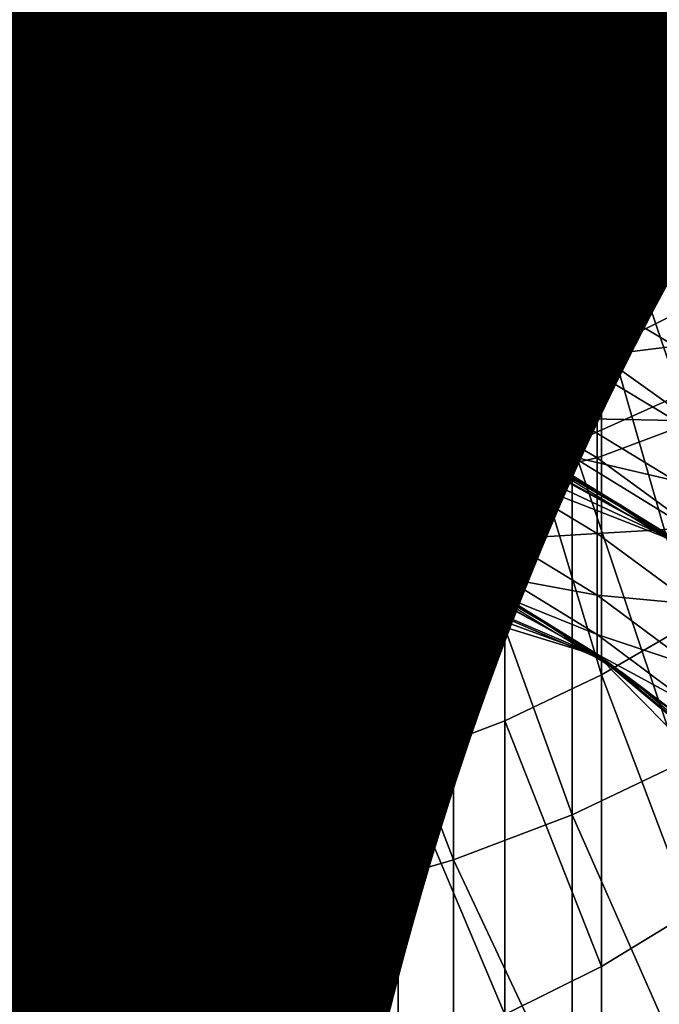
# Model space of a CAD drawing. Units: metres. Extents: x -9 to 2.1, y 0.3 to 4.9.
# Drawn here: x -1.3 to -1.3, y 0.4 to 0.4 of the extents above; entities that cross this region are included whole.
import ezdxf

# ---------------------------------------------------------------- set-up
doc = ezdxf.new("R2010")
doc.units = ezdxf.units.M
doc.linetypes.add('AUSGEZOGEN', pattern=[0])
doc.layers.add('Text Allgemein', color=7, linetype='AUSGEZOGEN', lineweight=25)
doc.layers.add('Vorh. Geländer', color=254, linetype='AUSGEZOGEN', lineweight=13)
doc.styles.add('ARIAL', font='ARIAL.TTF')

msp = doc.modelspace()

# ---------------------------------------------------------------- linework, layer by layer
at = {"layer": 'Vorh. Geländer', "color": 9, "linetype": 'AUSGEZOGEN', "lineweight": 25, "transparency": 33554687}
for points in [[(-1.279341, 0.416132, 0.365165), (-1.282789, 0.41516, 0.366324), (-1.281125, 0.407828, 0.358904)], [(-1.281125, 0.407828, 0.358904), (-1.279133, 0.408504, 0.358194), (-1.279341, 0.416132, 0.365165)], [(-1.275263, 0.415813, 0.365546), (-1.278661, 0.414474, 0.367141), (-1.277872, 0.406936, 0.35984)], [(-1.277872, 0.406936, 0.35984), (-1.275857, 0.407794, 0.358939), (-1.275263, 0.415813, 0.365546)], [(-1.282789, 0.41516, 0.366324), (-1.28644, 0.414565, 0.367032), (-1.285397, 0.406883, 0.359897)], [(-1.285397, 0.406883, 0.359897), (-1.2833, 0.407266, 0.359494), (-1.282789, 0.41516, 0.366324)], [(-1.2833, 0.407266, 0.359494), (-1.281125, 0.407828, 0.358904), (-1.282789, 0.41516, 0.366324)], [(-1.28644, 0.414565, 0.367032), (-1.290193, 0.414366, 0.36727), (-1.287691, 0.406626, 0.360167)], [(-1.287691, 0.406626, 0.360167), (-1.285397, 0.406883, 0.359897), (-1.28644, 0.414565, 0.367032)], [(-1.278661, 0.414474, 0.367141), (-1.282344, 0.413493, 0.368309), (-1.280091, 0.406183, 0.360632)], [(-1.280091, 0.406183, 0.360632), (-1.277872, 0.406936, 0.35984), (-1.278661, 0.414474, 0.367141)], [(-1.290193, 0.406531, 0.360266), (-1.287691, 0.406626, 0.360167), (-1.290193, 0.414366, 0.36727)], [(-1.282344, 0.413493, 0.368309), (-1.286219, 0.412895, 0.369022), (-1.284851, 0.40513, 0.361738)], [(-1.284851, 0.40513, 0.361738), (-1.282514, 0.405558, 0.361289), (-1.282344, 0.413493, 0.368309)], [(-1.282514, 0.405558, 0.361289), (-1.280091, 0.406183, 0.360632), (-1.282344, 0.413493, 0.368309)], [(-1.286219, 0.412895, 0.369022), (-1.290193, 0.412694, 0.369262), (-1.287406, 0.404844, 0.362039)], [(-1.287406, 0.404844, 0.362039), (-1.284851, 0.40513, 0.361738), (-1.286219, 0.412895, 0.369022)], [(-1.290193, 0.404738, 0.36215), (-1.287406, 0.404844, 0.362039), (-1.290193, 0.412694, 0.369262)], [(-1.277857, 0.409392, 0.287179), (-1.277857, 0.407075, 0.281383), (-1.280194, 0.40815, 0.280985), (-1.280194, 0.410444, 0.286727)], [(-1.27912, 0.410198, 0.294336), (-1.27912, 0.407303, 0.288076), (-1.281217, 0.408248, 0.28767)], [(-1.277401, 0.409251, 0.294806), (-1.27912, 0.407303, 0.288076), (-1.27912, 0.410198, 0.294336)], [(-1.28749, 0.409938, 0.280322), (-1.290193, 0.408021, 0.274246), (-1.290193, 0.410073, 0.280272)], [(-1.277325, 0.409274, 0.357385), (-1.277325, 0.402577, 0.350628), (-1.275648, 0.403499, 0.349766), (-1.275648, 0.410145, 0.35647)], [(-1.287767, 0.409821, 0.286995), (-1.287767, 0.407513, 0.28122), (-1.290193, 0.407635, 0.281176), (-1.290193, 0.40994, 0.286944)], [(-1.28749, 0.409938, 0.280322), (-1.28749, 0.407883, 0.274289), (-1.290193, 0.408021, 0.274246)], [(-1.285543, 0.4095, 0.287133), (-1.285543, 0.407185, 0.281342), (-1.287767, 0.407513, 0.28122), (-1.287767, 0.409821, 0.286995)], [(-1.285012, 0.409572, 0.280458), (-1.28749, 0.407883, 0.274289), (-1.28749, 0.409938, 0.280322)], [(-1.285012, 0.409572, 0.280458), (-1.285012, 0.407511, 0.274404), (-1.28749, 0.407883, 0.274289)], [(-1.283211, 0.408934, 0.287376), (-1.285543, 0.407185, 0.281342), (-1.285543, 0.4095, 0.287133)], [(-1.282415, 0.408929, 0.280696), (-1.285012, 0.407511, 0.274404), (-1.285012, 0.409572, 0.280458)], [(-1.279133, 0.408504, 0.358194), (-1.279133, 0.401761, 0.351391), (-1.277325, 0.402577, 0.350628), (-1.277325, 0.409274, 0.357385)], [(-1.277401, 0.409251, 0.294806), (-1.277401, 0.406332, 0.288493), (-1.27912, 0.407303, 0.288076)], [(-1.275942, 0.408309, 0.287644), (-1.275942, 0.405971, 0.281792), (-1.277857, 0.407075, 0.281383), (-1.277857, 0.409392, 0.287179)], [(-1.27561, 0.408045, 0.295404), (-1.277401, 0.406332, 0.288493), (-1.277401, 0.409251, 0.294806)], [(-1.283211, 0.408934, 0.287376), (-1.283211, 0.406608, 0.281556), (-1.285543, 0.407185, 0.281342)], [(-1.282415, 0.408929, 0.280696), (-1.282415, 0.406856, 0.274608), (-1.285012, 0.407511, 0.274404)], [(-1.281217, 0.408248, 0.28767), (-1.283211, 0.406608, 0.281556), (-1.283211, 0.408934, 0.287376)], [(-1.280194, 0.40815, 0.280985), (-1.282415, 0.406856, 0.274608), (-1.282415, 0.408929, 0.280696)], [(-1.281125, 0.407828, 0.358904), (-1.279133, 0.401761, 0.351391), (-1.279133, 0.408504, 0.358194)], [(-1.281217, 0.408248, 0.28767), (-1.281217, 0.405908, 0.281815), (-1.283211, 0.406608, 0.281556)], [(-1.280194, 0.40815, 0.280985), (-1.280194, 0.406063, 0.274855), (-1.282415, 0.406856, 0.274608)], [(-1.27912, 0.407303, 0.288076), (-1.281217, 0.405908, 0.281815), (-1.281217, 0.408248, 0.28767)], [(-1.277857, 0.407075, 0.281383), (-1.277857, 0.404969, 0.275195), (-1.280194, 0.406063, 0.274855), (-1.280194, 0.40815, 0.280985)], [(-1.28749, 0.407883, 0.274289), (-1.290193, 0.40616, 0.267589), (-1.290193, 0.408021, 0.274246)], [(-1.27561, 0.408045, 0.295404), (-1.27561, 0.405095, 0.289024), (-1.277401, 0.406332, 0.288493)], [(-1.28749, 0.407883, 0.274289), (-1.28749, 0.40602, 0.267624), (-1.290193, 0.40616, 0.267589)], [(-1.285012, 0.407511, 0.274404), (-1.28749, 0.40602, 0.267624), (-1.28749, 0.407883, 0.274289)], [(-1.2833, 0.407266, 0.359494), (-1.281125, 0.401045, 0.352061), (-1.281125, 0.407828, 0.358904)], [(-1.281125, 0.407828, 0.358904), (-1.281125, 0.401045, 0.352061), (-1.279133, 0.401761, 0.351391)], [(-1.277872, 0.406936, 0.35984), (-1.275857, 0.401009, 0.352095), (-1.275857, 0.407794, 0.358939)], [(-1.287767, 0.407513, 0.28122), (-1.290193, 0.405538, 0.275018), (-1.290193, 0.407635, 0.281176)], [(-1.287767, 0.407513, 0.28122), (-1.287767, 0.405415, 0.275056), (-1.290193, 0.405538, 0.275018)], [(-1.285543, 0.407185, 0.281342), (-1.287767, 0.405415, 0.275056), (-1.287767, 0.407513, 0.28122)], [(-1.285012, 0.407511, 0.274404), (-1.285012, 0.405642, 0.267718), (-1.28749, 0.40602, 0.267624)], [(-1.282415, 0.406856, 0.274608), (-1.285012, 0.405642, 0.267718), (-1.285012, 0.407511, 0.274404)], [(-1.285397, 0.406883, 0.359897), (-1.2833, 0.40045, 0.352617), (-1.2833, 0.407266, 0.359494)], [(-1.2833, 0.407266, 0.359494), (-1.2833, 0.40045, 0.352617), (-1.281125, 0.401045, 0.352061)], [(-1.27912, 0.407303, 0.288076), (-1.27912, 0.404944, 0.282172), (-1.281217, 0.405908, 0.281815)], [(-1.277401, 0.406332, 0.288493), (-1.27912, 0.404944, 0.282172), (-1.27912, 0.407303, 0.288076)], [(-1.285543, 0.407185, 0.281342), (-1.285543, 0.405081, 0.27516), (-1.287767, 0.405415, 0.275056)], [(-1.283211, 0.406608, 0.281556), (-1.285543, 0.405081, 0.27516), (-1.285543, 0.407185, 0.281342)], [(-1.275942, 0.405971, 0.281792), (-1.277857, 0.404969, 0.275195), (-1.277857, 0.407075, 0.281383)], [(-1.285397, 0.406883, 0.359897), (-1.287691, 0.406626, 0.360167), (-1.286539, 0.399886, 0.353145)], [(-1.286539, 0.399886, 0.353145), (-1.285397, 0.400044, 0.352998), (-1.285397, 0.406883, 0.359897)], [(-1.285397, 0.406883, 0.359897), (-1.285397, 0.400044, 0.352998), (-1.2833, 0.40045, 0.352617)], [(-1.282415, 0.406856, 0.274608), (-1.282415, 0.404976, 0.267883), (-1.285012, 0.405642, 0.267718)], [(-1.280194, 0.406063, 0.274855), (-1.282415, 0.404976, 0.267883), (-1.282415, 0.406856, 0.274608)], [(-1.280091, 0.406183, 0.360632), (-1.280091, 0.399303, 0.353691), (-1.277872, 0.400101, 0.352944), (-1.277872, 0.406936, 0.35984)], [(-1.277872, 0.406936, 0.35984), (-1.277872, 0.400101, 0.352944), (-1.275857, 0.401009, 0.352095)], [(-1.287691, 0.406626, 0.360167), (-1.290193, 0.406531, 0.360266), (-1.28894, 0.399696, 0.353322)], [(-1.28894, 0.399696, 0.353322), (-1.287691, 0.399772, 0.353252), (-1.287691, 0.406626, 0.360167)], [(-1.287691, 0.406626, 0.360167), (-1.287691, 0.399772, 0.353252), (-1.286539, 0.399886, 0.353145)], [(-1.283211, 0.406608, 0.281556), (-1.283211, 0.404493, 0.275343), (-1.285543, 0.405081, 0.27516)], [(-1.281217, 0.405908, 0.281815), (-1.283211, 0.404493, 0.275343), (-1.283211, 0.406608, 0.281556)], [(-1.277401, 0.406332, 0.288493), (-1.277401, 0.403953, 0.28254), (-1.27912, 0.404944, 0.282172)], [(-1.27561, 0.405095, 0.289024), (-1.27561, 0.40269, 0.283007), (-1.277401, 0.403953, 0.28254), (-1.277401, 0.406332, 0.288493)], [(-1.28749, 0.40602, 0.267624), (-1.290193, 0.404819, 0.26153), (-1.290193, 0.40616, 0.267589)], [(-1.282514, 0.405558, 0.361289), (-1.280091, 0.399303, 0.353691), (-1.280091, 0.406183, 0.360632)], [(-1.28749, 0.40602, 0.267624), (-1.28749, 0.404678, 0.261557), (-1.290193, 0.404819, 0.26153)], [(-1.285012, 0.405642, 0.267718), (-1.28749, 0.404678, 0.261557), (-1.28749, 0.40602, 0.267624)], [(-1.280194, 0.406063, 0.274855), (-1.280194, 0.40417, 0.268084), (-1.282415, 0.404976, 0.267883)], [(-1.277857, 0.404969, 0.275195), (-1.280194, 0.40417, 0.268084), (-1.280194, 0.406063, 0.274855)], [(-1.275942, 0.405971, 0.281792), (-1.275942, 0.403844, 0.275545), (-1.277857, 0.404969, 0.275195)], [(-1.281217, 0.405908, 0.281815), (-1.281217, 0.40378, 0.275565), (-1.283211, 0.404493, 0.275343)], [(-1.27912, 0.404944, 0.282172), (-1.281217, 0.40378, 0.275565), (-1.281217, 0.405908, 0.281815)], [(-1.285012, 0.405642, 0.267718), (-1.285012, 0.404295, 0.261632), (-1.28749, 0.404678, 0.261557)], [(-1.282415, 0.404976, 0.267883), (-1.282415, 0.403621, 0.261762), (-1.285012, 0.404295, 0.261632), (-1.285012, 0.405642, 0.267718)], [(-1.287767, 0.405415, 0.275056), (-1.290193, 0.403637, 0.268216), (-1.290193, 0.405538, 0.275018)], [(-1.287767, 0.405415, 0.275056), (-1.287767, 0.403511, 0.268247), (-1.290193, 0.403637, 0.268216)], [(-1.285543, 0.405081, 0.27516), (-1.287767, 0.403511, 0.268247), (-1.287767, 0.405415, 0.275056)], [(-1.284851, 0.40513, 0.361738), (-1.282514, 0.39864, 0.35431), (-1.282514, 0.405558, 0.361289)], [(-1.282514, 0.405558, 0.361289), (-1.282514, 0.39864, 0.35431), (-1.280091, 0.399303, 0.353691)], [(-1.285543, 0.405081, 0.27516), (-1.285543, 0.403172, 0.268332), (-1.287767, 0.403511, 0.268247)], [(-1.287406, 0.404844, 0.362039), (-1.284851, 0.398187, 0.354734), (-1.284851, 0.40513, 0.361738)], [(-1.283211, 0.404493, 0.275343), (-1.285543, 0.403172, 0.268332), (-1.285543, 0.405081, 0.27516)], [(-1.284851, 0.40513, 0.361738), (-1.284851, 0.398187, 0.354734), (-1.282514, 0.39864, 0.35431)], [(-1.290193, 0.404738, 0.36215), (-1.287406, 0.397884, 0.355017), (-1.287406, 0.404844, 0.362039)], [(-1.287406, 0.404844, 0.362039), (-1.287406, 0.397884, 0.355017), (-1.284851, 0.398187, 0.354734)], [(-1.280194, 0.40417, 0.268084), (-1.282415, 0.403621, 0.261762), (-1.282415, 0.404976, 0.267883)], [(-1.27912, 0.404944, 0.282172), (-1.27912, 0.402798, 0.27587), (-1.281217, 0.40378, 0.275565)], [(-1.277857, 0.404969, 0.275195), (-1.277857, 0.403058, 0.26836), (-1.280194, 0.40417, 0.268084)], [(-1.277401, 0.403953, 0.28254), (-1.27912, 0.402798, 0.27587), (-1.27912, 0.404944, 0.282172)], [(-1.275942, 0.403844, 0.275545), (-1.277857, 0.403058, 0.26836), (-1.277857, 0.404969, 0.275195)], [(-1.28749, 0.404678, 0.261557), (-1.290193, 0.40373, 0.254946), (-1.290193, 0.404819, 0.26153)], [(-1.290193, 0.404738, 0.36215), (-1.290193, 0.397772, 0.355122), (-1.287406, 0.397884, 0.355017)], [(-1.28749, 0.404678, 0.261557), (-1.28749, 0.403587, 0.254966), (-1.290193, 0.40373, 0.254946)], [(-1.285012, 0.404295, 0.261632), (-1.28749, 0.403587, 0.254966), (-1.28749, 0.404678, 0.261557)], [(-1.283211, 0.404493, 0.275343), (-1.283211, 0.402574, 0.26848), (-1.285543, 0.403172, 0.268332)], [(-1.281217, 0.40378, 0.275565), (-1.281217, 0.40185, 0.26866), (-1.283211, 0.402574, 0.26848), (-1.283211, 0.404493, 0.275343)], [(-1.285012, 0.404295, 0.261632), (-1.285012, 0.403201, 0.255019), (-1.28749, 0.403587, 0.254966)], [(-1.282415, 0.403621, 0.261762), (-1.285012, 0.403201, 0.255019), (-1.285012, 0.404295, 0.261632)], [(-1.280194, 0.40417, 0.268084), (-1.280194, 0.402806, 0.261921), (-1.282415, 0.403621, 0.261762)], [(-1.277857, 0.403058, 0.26836), (-1.280194, 0.402806, 0.261921), (-1.280194, 0.40417, 0.268084)], [(-1.277401, 0.403953, 0.28254), (-1.277401, 0.401789, 0.276184), (-1.27912, 0.402798, 0.27587)], [(-1.27561, 0.40269, 0.283007), (-1.277401, 0.401789, 0.276184), (-1.277401, 0.403953, 0.28254)], [(-1.28749, 0.403587, 0.254966), (-1.290193, 0.403032, 0.248581), (-1.290193, 0.40373, 0.254946)], [(-1.27912, 0.402798, 0.27587), (-1.281217, 0.40185, 0.26866), (-1.281217, 0.40378, 0.275565)], [(-1.275942, 0.403844, 0.275545), (-1.275942, 0.401915, 0.268644), (-1.277857, 0.403058, 0.26836)], [(-1.287767, 0.403511, 0.268247), (-1.290193, 0.402267, 0.262025), (-1.290193, 0.403637, 0.268216)], [(-1.28749, 0.403587, 0.254966), (-1.28749, 0.402888, 0.248593), (-1.290193, 0.403032, 0.248581)], [(-1.285012, 0.403201, 0.255019), (-1.28749, 0.402888, 0.248593), (-1.28749, 0.403587, 0.254966)], [(-1.282415, 0.403621, 0.261762), (-1.282415, 0.402521, 0.255112), (-1.285012, 0.403201, 0.255019)], [(-1.280194, 0.402806, 0.261921), (-1.280194, 0.401698, 0.255224), (-1.282415, 0.402521, 0.255112), (-1.282415, 0.403621, 0.261762)], [(-1.287767, 0.403511, 0.268247), (-1.287767, 0.40214, 0.26205), (-1.290193, 0.402267, 0.262025)], [(-1.285543, 0.403172, 0.268332), (-1.287767, 0.40214, 0.26205), (-1.287767, 0.403511, 0.268247)], [(-1.277325, 0.402577, 0.350628), (-1.275648, 0.396746, 0.342073), (-1.275648, 0.403499, 0.349766)], [(-1.285543, 0.403172, 0.268332), (-1.285543, 0.401796, 0.262117), (-1.287767, 0.40214, 0.26205)], [(-1.285012, 0.403201, 0.255019), (-1.285012, 0.4025, 0.248625), (-1.28749, 0.402888, 0.248593)], [(-1.283211, 0.402574, 0.26848), (-1.285543, 0.401796, 0.262117), (-1.285543, 0.403172, 0.268332)], [(-1.282415, 0.402521, 0.255112), (-1.285012, 0.4025, 0.248625), (-1.285012, 0.403201, 0.255019)], [(-1.28749, 0.402888, 0.248593), (-1.290193, 0.402685, 0.242494), (-1.290193, 0.403032, 0.248581)], [(-1.277857, 0.403058, 0.26836), (-1.277857, 0.401681, 0.262139), (-1.280194, 0.402806, 0.261921)], [(-1.275942, 0.401915, 0.268644), (-1.277857, 0.401681, 0.262139), (-1.277857, 0.403058, 0.26836)], [(-1.28749, 0.402888, 0.248593), (-1.28749, 0.402541, 0.242499), (-1.290193, 0.402685, 0.242494)], [(-1.285012, 0.4025, 0.248625), (-1.28749, 0.402541, 0.242499), (-1.28749, 0.402888, 0.248593)], [(-1.277857, 0.401681, 0.262139), (-1.280194, 0.401698, 0.255224), (-1.280194, 0.402806, 0.261921)], [(-1.290193, 0.402655, 0.236074), (-1.290193, 0.402685, 0.242494), (-1.28749, 0.402541, 0.242499)], [(-1.290193, 0.402661, 0.116213), (-1.286492, 0.40239, 0.116213), (-1.286492, 0.40239, -0.003367), (-1.290193, 0.402661, -0.003367)], [(-1.290193, 0.402661, 0.235792), (-1.287647, 0.402533, 0.23579), (-1.285142, 0.402154, 0.235786)], [(-1.285142, 0.402154, 0.235786), (-1.282686, 0.401527, 0.235779), (-1.290193, 0.402661, 0.235792)], [(-1.290193, 0.402661, 0.116213), (-1.290193, 0.402661, 0.235792), (-1.282686, 0.401527, 0.235779)], [(-1.286492, 0.40239, 0.116213), (-1.290193, 0.402661, 0.116213), (-1.282686, 0.401527, 0.235779)], [(-1.286219, 0.402342, 0.236067), (-1.290193, 0.402655, 0.236074), (-1.28749, 0.402541, 0.242499)], [(-1.289143, 0.402633, 0.236073), (-1.288095, 0.402568, 0.236072), (-1.288274, 0.402588, 0.235791)], [(-1.27912, 0.402798, 0.27587), (-1.27912, 0.400852, 0.268909), (-1.281217, 0.40185, 0.26866)], [(-1.277401, 0.401789, 0.276184), (-1.27912, 0.400852, 0.268909), (-1.27912, 0.402798, 0.27587)], [(-1.27561, 0.40269, 0.283007), (-1.27561, 0.400503, 0.276584), (-1.277401, 0.401789, 0.276184)], [(-1.287639, 0.402532, 0.235791), (-1.288274, 0.402588, 0.235791), (-1.288095, 0.402568, 0.236072)], [(-1.288095, 0.402568, 0.236072), (-1.287051, 0.40246, 0.236069), (-1.287639, 0.402532, 0.235791)], [(-1.287006, 0.40246, 0.23579), (-1.287639, 0.402532, 0.235791), (-1.287051, 0.40246, 0.236069)], [(-1.285012, 0.4025, 0.248625), (-1.285012, 0.402151, 0.242511), (-1.28749, 0.402541, 0.242499)], [(-1.28749, 0.402541, 0.242499), (-1.285012, 0.402151, 0.242511), (-1.286219, 0.402342, 0.236067)], [(-1.286375, 0.402373, 0.235789), (-1.287006, 0.40246, 0.23579), (-1.287051, 0.40246, 0.236069)], [(-1.287051, 0.40246, 0.236069), (-1.286012, 0.402309, 0.236066), (-1.286375, 0.402373, 0.235789)], [(-1.283211, 0.402574, 0.26848), (-1.283211, 0.401192, 0.262234), (-1.285543, 0.401796, 0.262117)], [(-1.282415, 0.402521, 0.255112), (-1.282415, 0.401816, 0.248681), (-1.285012, 0.4025, 0.248625)], [(-1.282415, 0.401816, 0.248681), (-1.285012, 0.402151, 0.242511), (-1.285012, 0.4025, 0.248625)], [(-1.281217, 0.40185, 0.26866), (-1.283211, 0.401192, 0.262234), (-1.283211, 0.402574, 0.26848)], [(-1.280194, 0.401698, 0.255224), (-1.282415, 0.401816, 0.248681), (-1.282415, 0.402521, 0.255112)], [(-1.279133, 0.401761, 0.351391), (-1.277325, 0.395771, 0.342876), (-1.277325, 0.402577, 0.350628)], [(-1.277325, 0.402577, 0.350628), (-1.277325, 0.395771, 0.342876), (-1.275648, 0.396746, 0.342073)], [(-1.287767, 0.40214, 0.26205), (-1.290193, 0.401154, 0.255299), (-1.290193, 0.402267, 0.262025)], [(-1.286492, 0.40239, 0.116213), (-1.283297, 0.401707, 0.116213), (-1.283297, 0.401707, -0.003367), (-1.286492, 0.40239, -0.003367)], [(-1.282686, 0.401527, 0.235779), (-1.280314, 0.400661, 0.23577), (-1.286492, 0.40239, 0.116213)], [(-1.280314, 0.400661, 0.23577), (-1.275895, 0.398255, 0.235743), (-1.286492, 0.40239, 0.116213)], [(-1.283297, 0.401707, 0.116213), (-1.286492, 0.40239, 0.116213), (-1.275895, 0.398255, 0.235743)], [(-1.285748, 0.402269, 0.235788), (-1.286375, 0.402373, 0.235789), (-1.286012, 0.402309, 0.236066)], [(-1.282344, 0.401412, 0.236046), (-1.286219, 0.402342, 0.236067), (-1.285012, 0.402151, 0.242511)], [(-1.285125, 0.40215, 0.235786), (-1.285748, 0.402269, 0.235788), (-1.286012, 0.402309, 0.236066)], [(-1.286012, 0.402309, 0.236066), (-1.28498, 0.402114, 0.236062), (-1.285125, 0.40215, 0.235786)], [(-1.287767, 0.40214, 0.26205), (-1.287767, 0.401026, 0.255316), (-1.290193, 0.401154, 0.255299)], [(-1.285543, 0.401796, 0.262117), (-1.285543, 0.400679, 0.255364), (-1.287767, 0.401026, 0.255316), (-1.287767, 0.40214, 0.26205)], [(-1.284506, 0.402016, 0.235785), (-1.285125, 0.40215, 0.235786), (-1.28498, 0.402114, 0.236062)], [(-1.282415, 0.401816, 0.248681), (-1.282415, 0.401465, 0.242533), (-1.285012, 0.402151, 0.242511)], [(-1.285012, 0.402151, 0.242511), (-1.282415, 0.401465, 0.242533), (-1.282344, 0.401412, 0.236046)], [(-1.28498, 0.402114, 0.236062), (-1.283957, 0.401878, 0.236056), (-1.284506, 0.402016, 0.235785)], [(-1.28389, 0.401867, 0.235783), (-1.284506, 0.402016, 0.235785), (-1.283957, 0.401878, 0.236056)], [(-1.275942, 0.401915, 0.268644), (-1.275942, 0.400525, 0.262364), (-1.277857, 0.401681, 0.262139)], [(-1.283211, 0.401192, 0.262234), (-1.285543, 0.400679, 0.255364), (-1.285543, 0.401796, 0.262117)], [(-1.28328, 0.401702, 0.235781), (-1.28389, 0.401867, 0.235783), (-1.283957, 0.401878, 0.236056)], [(-1.283957, 0.401878, 0.236056), (-1.282945, 0.401599, 0.23605), (-1.28328, 0.401702, 0.235781)], [(-1.283297, 0.401707, 0.116213), (-1.27998, 0.400517, 0.116213), (-1.27998, 0.400517, -0.003367), (-1.283297, 0.401707, -0.003367)], [(-1.27998, 0.400517, 0.116213), (-1.283297, 0.401707, 0.116213), (-1.275895, 0.398255, 0.235743)], [(-1.282674, 0.401523, 0.235779), (-1.28328, 0.401702, 0.235781), (-1.282945, 0.401599, 0.23605)], [(-1.281217, 0.40185, 0.26866), (-1.281217, 0.40046, 0.262376), (-1.283211, 0.401192, 0.262234)], [(-1.280194, 0.400988, 0.24875), (-1.282415, 0.401465, 0.242533), (-1.282415, 0.401816, 0.248681)], [(-1.280194, 0.401698, 0.255224), (-1.280194, 0.400988, 0.24875), (-1.282415, 0.401816, 0.248681)], [(-1.27912, 0.400852, 0.268909), (-1.281217, 0.40046, 0.262376), (-1.281217, 0.40185, 0.26866)], [(-1.281125, 0.401045, 0.352061), (-1.281125, 0.394152, 0.344209), (-1.279133, 0.394909, 0.343586), (-1.279133, 0.401761, 0.351391)], [(-1.277857, 0.400563, 0.25538), (-1.280194, 0.400988, 0.24875), (-1.280194, 0.401698, 0.255224)], [(-1.277857, 0.401681, 0.262139), (-1.277857, 0.400563, 0.25538), (-1.280194, 0.401698, 0.255224)], [(-1.279133, 0.401761, 0.351391), (-1.279133, 0.394909, 0.343586), (-1.277325, 0.395771, 0.342876)], [(-1.277401, 0.401789, 0.276184), (-1.277401, 0.399826, 0.269164), (-1.27912, 0.400852, 0.268909)], [(-1.27561, 0.400503, 0.276584), (-1.277401, 0.399826, 0.269164), (-1.277401, 0.401789, 0.276184)], [(-1.282073, 0.401328, 0.235777), (-1.282674, 0.401523, 0.235779), (-1.282945, 0.401599, 0.23605)], [(-1.282945, 0.401599, 0.23605), (-1.281945, 0.401279, 0.236043), (-1.282073, 0.401328, 0.235777)], [(-1.275942, 0.400525, 0.262364), (-1.277857, 0.400563, 0.25538), (-1.277857, 0.401681, 0.262139)], [(-1.280194, 0.400988, 0.24875), (-1.280194, 0.400635, 0.242559), (-1.282415, 0.401465, 0.242533)], [(-1.282415, 0.401465, 0.242533), (-1.280194, 0.400635, 0.242559), (-1.282344, 0.401412, 0.236046)], [(-1.278661, 0.399887, 0.236012), (-1.282344, 0.401412, 0.236046), (-1.280194, 0.400635, 0.242559)], [(-1.281478, 0.401119, 0.235775), (-1.282073, 0.401328, 0.235777), (-1.281945, 0.401279, 0.236043)], [(-1.287767, 0.401026, 0.255316), (-1.290193, 0.400441, 0.248795), (-1.290193, 0.401154, 0.255299)], [(-1.283211, 0.401192, 0.262234), (-1.283211, 0.400069, 0.255447), (-1.285543, 0.400679, 0.255364)], [(-1.281217, 0.40046, 0.262376), (-1.283211, 0.400069, 0.255447), (-1.283211, 0.401192, 0.262234)], [(-1.280889, 0.400896, 0.235772), (-1.281478, 0.401119, 0.235775), (-1.281945, 0.401279, 0.236043)], [(-1.281945, 0.401279, 0.236043), (-1.280959, 0.400918, 0.236035), (-1.280889, 0.400896, 0.235772)], [(-1.287767, 0.401026, 0.255316), (-1.287767, 0.400312, 0.248806), (-1.290193, 0.400441, 0.248795)], [(-1.285543, 0.400679, 0.255364), (-1.287767, 0.400312, 0.248806), (-1.287767, 0.401026, 0.255316)], [(-1.2833, 0.40045, 0.352617), (-1.2833, 0.393524, 0.344727), (-1.281125, 0.394152, 0.344209), (-1.281125, 0.401045, 0.352061)], [(-1.277857, 0.399846, 0.248844), (-1.280194, 0.400635, 0.242559), (-1.280194, 0.400988, 0.24875)], [(-1.277857, 0.400563, 0.25538), (-1.277857, 0.399846, 0.248844), (-1.280194, 0.400988, 0.24875)], [(-1.277872, 0.400101, 0.352944), (-1.275857, 0.394114, 0.34424), (-1.275857, 0.401009, 0.352095)], [(-1.27912, 0.400852, 0.268909), (-1.27912, 0.39945, 0.262572), (-1.281217, 0.40046, 0.262376)], [(-1.280306, 0.400658, 0.23577), (-1.280889, 0.400896, 0.235772), (-1.280959, 0.400918, 0.236035)], [(-1.280959, 0.400918, 0.236035), (-1.27999, 0.400516, 0.236026), (-1.280306, 0.400658, 0.23577)], [(-1.277401, 0.399826, 0.269164), (-1.27912, 0.39945, 0.262572), (-1.27912, 0.400852, 0.268909)], [(-1.285543, 0.400679, 0.255364), (-1.285543, 0.399963, 0.248835), (-1.287767, 0.400312, 0.248806)], [(-1.283211, 0.400069, 0.255447), (-1.285543, 0.399963, 0.248835), (-1.285543, 0.400679, 0.255364)], [(-1.279731, 0.400406, 0.235767), (-1.280306, 0.400658, 0.23577), (-1.27999, 0.400516, 0.236026)], [(-1.277857, 0.399846, 0.248844), (-1.277857, 0.39949, 0.242595), (-1.280194, 0.400635, 0.242559)], [(-1.280194, 0.400635, 0.242559), (-1.277857, 0.39949, 0.242595), (-1.278661, 0.399887, 0.236012)], [(-1.287767, 0.400312, 0.248806), (-1.287767, 0.399957, 0.24258), (-1.290193, 0.400086, 0.242576), (-1.290193, 0.400441, 0.248795)], [(-1.2833, 0.40045, 0.352617), (-1.285397, 0.400044, 0.352998), (-1.285397, 0.396507, 0.349094)], [(-1.2833, 0.393524, 0.344727), (-1.2833, 0.40045, 0.352617), (-1.285397, 0.396507, 0.349094)], [(-1.281217, 0.40046, 0.262376), (-1.281217, 0.39933, 0.255548), (-1.283211, 0.400069, 0.255447)], [(-1.27912, 0.39945, 0.262572), (-1.281217, 0.39933, 0.255548), (-1.281217, 0.40046, 0.262376)], [(-1.279162, 0.400141, 0.235764), (-1.279731, 0.400406, 0.235767), (-1.27999, 0.400516, 0.236026)], [(-1.27999, 0.400516, 0.236026), (-1.279037, 0.400075, 0.236016), (-1.279162, 0.400141, 0.235764)], [(-1.27998, 0.400517, 0.116213), (-1.277216, 0.399096, 0.116213), (-1.277216, 0.399096, -0.003367), (-1.27998, 0.400517, -0.003367)], [(-1.277216, 0.399096, 0.116213), (-1.27998, 0.400517, 0.116213), (-1.275895, 0.398255, 0.235743)], [(-1.275942, 0.399396, 0.255539), (-1.277857, 0.399846, 0.248844), (-1.277857, 0.400563, 0.25538)], [(-1.275942, 0.400525, 0.262364), (-1.275942, 0.399396, 0.255539), (-1.277857, 0.400563, 0.25538)], [(-1.27561, 0.400503, 0.276584), (-1.27561, 0.39852, 0.269489), (-1.277401, 0.399826, 0.269164)], [(-1.285543, 0.399963, 0.248835), (-1.287767, 0.399957, 0.24258), (-1.287767, 0.400312, 0.248806)], [(-1.290193, 0.400055, 0.236016), (-1.290193, 0.400086, 0.242576), (-1.287767, 0.399957, 0.24258)], [(-1.290193, 0.400061, 0.235763), (-1.285676, 0.399609, 0.235758), (-1.281352, 0.398277, 0.235743)], [(-1.281352, 0.398277, 0.235743), (-1.27739, 0.396128, 0.235719), (-1.290193, 0.400061, 0.235763)], [(-1.290193, 0.400061, 0.175981), (-1.290193, 0.400061, 0.235763), (-1.27739, 0.396128, 0.235719)], [(-1.287781, 0.399933, 0.175981), (-1.290193, 0.400061, 0.175981), (-1.27739, 0.396128, 0.235719)], [(-1.286626, 0.399775, 0.23601), (-1.290193, 0.400055, 0.236016), (-1.287767, 0.399957, 0.24258)], [(-1.286539, 0.399886, 0.353145), (-1.285397, 0.396507, 0.349094), (-1.285397, 0.400044, 0.352998)], [(-1.283211, 0.400069, 0.255447), (-1.283211, 0.399349, 0.248885), (-1.285543, 0.399963, 0.248835)], [(-1.281217, 0.39933, 0.255548), (-1.283211, 0.399349, 0.248885), (-1.283211, 0.400069, 0.255447)], [(-1.280091, 0.399303, 0.353691), (-1.277872, 0.393154, 0.345031), (-1.277872, 0.400101, 0.352944)], [(-1.2786, 0.399861, 0.235761), (-1.279162, 0.400141, 0.235764), (-1.279037, 0.400075, 0.236016)], [(-1.278045, 0.399568, 0.235758), (-1.2786, 0.399861, 0.235761), (-1.279037, 0.400075, 0.236016)], [(-1.279037, 0.400075, 0.236016), (-1.278104, 0.399594, 0.236006), (-1.278045, 0.399568, 0.235758)], [(-1.277872, 0.400101, 0.352944), (-1.277872, 0.393154, 0.345031), (-1.275857, 0.394114, 0.34424)], [(-1.287911, 0.399947, 0.235762), (-1.288479, 0.399996, 0.235762), (-1.28831, 0.399978, 0.236014)], [(-1.28831, 0.399978, 0.236014), (-1.287372, 0.39988, 0.236012), (-1.287911, 0.399947, 0.235762)], [(-1.287345, 0.399882, 0.235761), (-1.287911, 0.399947, 0.235762), (-1.287372, 0.39988, 0.236012)], [(-1.285397, 0.399551, 0.175981), (-1.287781, 0.399933, 0.175981), (-1.27739, 0.396128, 0.235719)], [(-1.285543, 0.399963, 0.248835), (-1.285543, 0.399607, 0.242591), (-1.287767, 0.399957, 0.24258)], [(-1.287767, 0.399957, 0.24258), (-1.285543, 0.399607, 0.242591), (-1.286626, 0.399775, 0.23601)], [(-1.287691, 0.399772, 0.353252), (-1.286539, 0.396345, 0.349236), (-1.286539, 0.399886, 0.353145)], [(-1.286781, 0.399804, 0.23576), (-1.287345, 0.399882, 0.235761), (-1.287372, 0.39988, 0.236012)], [(-1.287372, 0.39988, 0.236012), (-1.28644, 0.399745, 0.236009), (-1.286781, 0.399804, 0.23576)], [(-1.286539, 0.399886, 0.353145), (-1.286539, 0.396345, 0.349236), (-1.285397, 0.396507, 0.349094)], [(-1.283211, 0.399349, 0.248885), (-1.285543, 0.399607, 0.242591), (-1.285543, 0.399963, 0.248835)], [(-1.275263, 0.397805, 0.235966), (-1.278661, 0.399887, 0.236012), (-1.277857, 0.39949, 0.242595)], [(-1.28894, 0.399696, 0.353322), (-1.287691, 0.396227, 0.34934), (-1.287691, 0.399772, 0.353252)], [(-1.28894, 0.399696, 0.353322), (-1.28894, 0.396149, 0.349408), (-1.287691, 0.396227, 0.34934)], [(-1.287691, 0.399772, 0.353252), (-1.287691, 0.396227, 0.34934), (-1.286539, 0.396345, 0.349236)], [(-1.28622, 0.399712, 0.235759), (-1.286781, 0.399804, 0.23576), (-1.28644, 0.399745, 0.236009)], [(-1.283147, 0.39894, 0.235991), (-1.286626, 0.399775, 0.23601), (-1.285543, 0.399607, 0.242591)], [(-1.285663, 0.399606, 0.235758), (-1.28622, 0.399712, 0.235759), (-1.28644, 0.399745, 0.236009)], [(-1.28644, 0.399745, 0.236009), (-1.285514, 0.39957, 0.236005), (-1.285663, 0.399606, 0.235758)], [(-1.277401, 0.399826, 0.269164), (-1.277401, 0.398412, 0.262774), (-1.27912, 0.39945, 0.262572)], [(-1.275942, 0.398672, 0.248941), (-1.275942, 0.398312, 0.242632), (-1.277857, 0.39949, 0.242595), (-1.277857, 0.399846, 0.248844)], [(-1.275942, 0.399396, 0.255539), (-1.275942, 0.398672, 0.248941), (-1.277857, 0.399846, 0.248844)], [(-1.27561, 0.39852, 0.269489), (-1.277401, 0.398412, 0.262774), (-1.277401, 0.399826, 0.269164)], [(-1.285108, 0.399487, 0.235757), (-1.285663, 0.399606, 0.235758), (-1.285514, 0.39957, 0.236005)], [(-1.283211, 0.399349, 0.248885), (-1.283211, 0.398991, 0.242611), (-1.285543, 0.399607, 0.242591)], [(-1.285543, 0.399607, 0.242591), (-1.283211, 0.398991, 0.242611), (-1.283147, 0.39894, 0.235991)], [(-1.285514, 0.39957, 0.236005), (-1.284596, 0.399358, 0.236001), (-1.285108, 0.399487, 0.235757)], [(-1.277224, 0.396014, 0.116198), (-1.280948, 0.398103, 0.116198), (-1.285397, 0.399551, 0.175981)], [(-1.27739, 0.396128, 0.235719), (-1.277224, 0.396014, 0.116198), (-1.285397, 0.399551, 0.175981)], [(-1.284557, 0.399354, 0.235755), (-1.285108, 0.399487, 0.235757), (-1.284596, 0.399358, 0.236001)], [(-1.277498, 0.399261, 0.235754), (-1.278045, 0.399568, 0.235758), (-1.278104, 0.399594, 0.236006)], [(-1.278104, 0.399594, 0.236006), (-1.277191, 0.399076, 0.235994), (-1.277498, 0.399261, 0.235754)], [(-1.277857, 0.39949, 0.242595), (-1.275942, 0.398312, 0.242632), (-1.275263, 0.397805, 0.235966)], [(-1.28401, 0.399207, 0.235754), (-1.284557, 0.399354, 0.235755), (-1.284596, 0.399358, 0.236001)], [(-1.284596, 0.399358, 0.236001), (-1.283687, 0.399108, 0.235995), (-1.28401, 0.399207, 0.235754)], [(-1.281217, 0.398606, 0.248947), (-1.283211, 0.398991, 0.242611), (-1.283211, 0.399349, 0.248885)], [(-1.281217, 0.39933, 0.255548), (-1.281217, 0.398606, 0.248947), (-1.283211, 0.399349, 0.248885)], [(-1.282514, 0.39864, 0.35431), (-1.280091, 0.392311, 0.345726), (-1.280091, 0.399303, 0.353691)], [(-1.27912, 0.39945, 0.262572), (-1.27912, 0.398311, 0.255688), (-1.281217, 0.39933, 0.255548)], [(-1.27912, 0.398311, 0.255688), (-1.281217, 0.398606, 0.248947), (-1.281217, 0.39933, 0.255548)], [(-1.280091, 0.399303, 0.353691), (-1.280091, 0.392311, 0.345726), (-1.277872, 0.393154, 0.345031)], [(-1.277401, 0.398412, 0.262774), (-1.27912, 0.398311, 0.255688), (-1.27912, 0.39945, 0.262572)], [(-1.283468, 0.399047, 0.235752), (-1.28401, 0.399207, 0.235754), (-1.283687, 0.399108, 0.235995)], [(-1.276959, 0.398941, 0.235751), (-1.277498, 0.399261, 0.235754), (-1.277191, 0.399076, 0.235994)], [(-1.28293, 0.398873, 0.23575), (-1.283468, 0.399047, 0.235752), (-1.283687, 0.399108, 0.235995)], [(-1.283687, 0.399108, 0.235995), (-1.282789, 0.39882, 0.235989), (-1.28293, 0.398873, 0.23575)], [(-1.281217, 0.398606, 0.248947), (-1.281217, 0.398246, 0.242634), (-1.283211, 0.398991, 0.242611)], [(-1.283211, 0.398991, 0.242611), (-1.281217, 0.398246, 0.242634), (-1.283147, 0.39894, 0.235991)], [(-1.279842, 0.397571, 0.235961), (-1.283147, 0.39894, 0.235991), (-1.281217, 0.398246, 0.242634)], [(-1.277216, 0.399096, 0.116213), (-1.2745, 0.397234, 0.116213), (-1.2745, 0.397234, -0.003367), (-1.277216, 0.399096, -0.003367)], [(-1.2745, 0.397234, 0.116213), (-1.277216, 0.399096, 0.116213), (-1.275895, 0.398255, 0.235743)], [(-1.276428, 0.398608, 0.235747), (-1.276959, 0.398941, 0.235751), (-1.277191, 0.399076, 0.235994)], [(-1.277191, 0.399076, 0.235994), (-1.2763, 0.39852, 0.235982), (-1.276428, 0.398608, 0.235747)], [(-1.282396, 0.398687, 0.235748), (-1.28293, 0.398873, 0.23575), (-1.282789, 0.39882, 0.235989)], [(-1.281868, 0.398487, 0.235746), (-1.282396, 0.398687, 0.235748), (-1.282789, 0.39882, 0.235989)], [(-1.282789, 0.39882, 0.235989), (-1.281905, 0.398496, 0.235981), (-1.281868, 0.398487, 0.235746)], [(-1.284851, 0.398187, 0.354734), (-1.282514, 0.391611, 0.346303), (-1.282514, 0.39864, 0.35431)], [(-1.282514, 0.39864, 0.35431), (-1.282514, 0.391611, 0.346303), (-1.280091, 0.392311, 0.345726)], [(-1.27912, 0.397581, 0.249031), (-1.281217, 0.398246, 0.242634), (-1.281217, 0.398606, 0.248947)], [(-1.27912, 0.398311, 0.255688), (-1.27912, 0.397581, 0.249031), (-1.281217, 0.398606, 0.248947)], [(-1.275906, 0.398262, 0.235743), (-1.276428, 0.398608, 0.235747), (-1.2763, 0.39852, 0.235982)], [(-1.281346, 0.398275, 0.235743), (-1.281868, 0.398487, 0.235746), (-1.281905, 0.398496, 0.235981)], [(-1.281905, 0.398496, 0.235981), (-1.281034, 0.398136, 0.235973), (-1.281346, 0.398275, 0.235743)], [(-1.277401, 0.398412, 0.262774), (-1.277401, 0.397264, 0.255831), (-1.27912, 0.398311, 0.255688)], [(-1.27561, 0.39852, 0.269489), (-1.27561, 0.397091, 0.263031), (-1.277401, 0.398412, 0.262774)], [(-1.27561, 0.397091, 0.263031), (-1.277401, 0.397264, 0.255831), (-1.277401, 0.398412, 0.262774)], [(-1.2763, 0.39852, 0.235982), (-1.275433, 0.397928, 0.235969), (-1.275906, 0.398262, 0.235743)], [(-1.280829, 0.398049, 0.235741), (-1.281346, 0.398275, 0.235743), (-1.281034, 0.398136, 0.235973)], [(-1.27912, 0.397581, 0.249031), (-1.27912, 0.397218, 0.242667), (-1.281217, 0.398246, 0.242634)], [(-1.281217, 0.398246, 0.242634), (-1.27912, 0.397218, 0.242667), (-1.279842, 0.397571, 0.235961)], [(-1.277401, 0.397264, 0.255831), (-1.27912, 0.397581, 0.249031), (-1.27912, 0.398311, 0.255688)], [(-1.287406, 0.397884, 0.355017), (-1.284851, 0.391132, 0.346697), (-1.284851, 0.398187, 0.354734)], [(-1.284851, 0.398187, 0.354734), (-1.284851, 0.391132, 0.346697), (-1.282514, 0.391611, 0.346303)], [(-1.280318, 0.397812, 0.235738), (-1.280829, 0.398049, 0.235741), (-1.281034, 0.398136, 0.235973)], [(-1.281034, 0.398136, 0.235973), (-1.280179, 0.397739, 0.235965), (-1.280318, 0.397812, 0.235738)], [(-1.280948, 0.398103, 0.116198), (-1.277224, 0.396014, 0.116198), (-1.277224, 0.396014, -0.003367), (-1.280948, 0.398103, -0.003367)], [(-1.290193, 0.397772, 0.355122), (-1.287406, 0.390812, 0.346961), (-1.287406, 0.397884, 0.355017)], [(-1.287406, 0.397884, 0.355017), (-1.287406, 0.390812, 0.346961), (-1.284851, 0.391132, 0.346697)], [(-1.290193, 0.397772, 0.355122), (-1.290193, 0.390693, 0.347058), (-1.287406, 0.390812, 0.346961)], [(-1.279813, 0.397561, 0.235735), (-1.280318, 0.397812, 0.235738), (-1.280179, 0.397739, 0.235965)], [(-1.279315, 0.397299, 0.235733), (-1.279813, 0.397561, 0.235735), (-1.280179, 0.397739, 0.235965)], [(-1.280179, 0.397739, 0.235965), (-1.279341, 0.397308, 0.235955), (-1.279315, 0.397299, 0.235733)], [(-1.276791, 0.395702, 0.235919), (-1.279842, 0.397571, 0.235961), (-1.27912, 0.397218, 0.242667)], [(-1.277401, 0.396527, 0.249119), (-1.27912, 0.397218, 0.242667), (-1.27912, 0.397581, 0.249031)], [(-1.277401, 0.397264, 0.255831), (-1.277401, 0.396527, 0.249119), (-1.27912, 0.397581, 0.249031)], [(-1.278824, 0.397024, 0.23573), (-1.279315, 0.397299, 0.235733), (-1.279341, 0.397308, 0.235955)], [(-1.279341, 0.397308, 0.235955), (-1.278522, 0.396843, 0.235945), (-1.278824, 0.397024, 0.23573)], [(-1.277401, 0.396527, 0.249119), (-1.277401, 0.396161, 0.2427), (-1.27912, 0.397218, 0.242667)], [(-1.27912, 0.397218, 0.242667), (-1.277401, 0.396161, 0.2427), (-1.276791, 0.395702, 0.235919)], [(-1.27561, 0.39593, 0.256014), (-1.277401, 0.396527, 0.249119), (-1.277401, 0.397264, 0.255831)], [(-1.27561, 0.397091, 0.263031), (-1.27561, 0.39593, 0.256014), (-1.277401, 0.397264, 0.255831)], [(-1.27834, 0.396738, 0.235726), (-1.278824, 0.397024, 0.23573), (-1.278522, 0.396843, 0.235945)], [(-1.277863, 0.396439, 0.235723), (-1.27834, 0.396738, 0.235726), (-1.278522, 0.396843, 0.235945)], [(-1.278522, 0.396843, 0.235945), (-1.277722, 0.396344, 0.235934), (-1.277863, 0.396439, 0.235723)], [(-1.277325, 0.395771, 0.342876), (-1.275648, 0.391338, 0.335133), (-1.275648, 0.396746, 0.342073)], [(-1.286539, 0.396345, 0.349236), (-1.285397, 0.393094, 0.345081), (-1.285397, 0.396507, 0.349094)], [(-1.285397, 0.396507, 0.349094), (-1.285397, 0.393094, 0.345081), (-1.2833, 0.393524, 0.344727)], [(-1.277393, 0.39613, 0.23572), (-1.277863, 0.396439, 0.235723), (-1.277722, 0.396344, 0.235934)], [(-1.27561, 0.395186, 0.249229), (-1.277401, 0.396161, 0.2427), (-1.277401, 0.396527, 0.249119)], [(-1.27561, 0.39593, 0.256014), (-1.27561, 0.395186, 0.249229), (-1.277401, 0.396527, 0.249119)], [(-1.28894, 0.396149, 0.349408), (-1.287691, 0.392807, 0.345318), (-1.287691, 0.396227, 0.34934)], [(-1.287691, 0.396227, 0.34934), (-1.286539, 0.392928, 0.345218), (-1.286539, 0.396345, 0.349236)], [(-1.287691, 0.396227, 0.34934), (-1.287691, 0.392807, 0.345318), (-1.286539, 0.392928, 0.345218)], [(-1.286539, 0.396345, 0.349236), (-1.286539, 0.392928, 0.345218), (-1.285397, 0.393094, 0.345081)], [(-1.277722, 0.396344, 0.235934), (-1.276944, 0.395812, 0.235922), (-1.277393, 0.39613, 0.23572)], [(-1.28894, 0.396149, 0.349408), (-1.28894, 0.392727, 0.345383), (-1.287691, 0.392807, 0.345318)], [(-1.27561, 0.395186, 0.249229), (-1.27561, 0.394816, 0.242742), (-1.277401, 0.396161, 0.2427)], [(-1.277401, 0.396161, 0.2427), (-1.27561, 0.394816, 0.242742), (-1.276791, 0.395702, 0.235919)], [(-1.276932, 0.395808, 0.235716), (-1.277393, 0.39613, 0.23572), (-1.276944, 0.395812, 0.235922)], [(-1.27739, 0.396128, 0.235719), (-1.273947, 0.393259, 0.235688), (-1.271147, 0.389795, 0.235649)], [(-1.273993, 0.393305, 0.116198), (-1.277224, 0.396014, 0.116198), (-1.27739, 0.396128, 0.235719)], [(-1.27739, 0.396128, 0.235719), (-1.271147, 0.389795, 0.235649), (-1.273993, 0.393305, 0.116198)], [(-1.277224, 0.396014, 0.116198), (-1.273993, 0.393305, 0.116198), (-1.273993, 0.393305, -0.003367), (-1.277224, 0.396014, -0.003367)], [(-1.276479, 0.395475, 0.235712), (-1.276932, 0.395808, 0.235716), (-1.276944, 0.395812, 0.235922)], [(-1.276944, 0.395812, 0.235922), (-1.276189, 0.395249, 0.235909), (-1.276479, 0.395475, 0.235712)], [(-1.279133, 0.394909, 0.343586), (-1.277325, 0.390321, 0.335881), (-1.277325, 0.395771, 0.342876)], [(-1.277325, 0.395771, 0.342876), (-1.277325, 0.390321, 0.335881), (-1.275648, 0.391338, 0.335133)], [(-1.274071, 0.393379, 0.235868), (-1.276791, 0.395702, 0.235919), (-1.27561, 0.394816, 0.242742)], [(-1.276034, 0.395132, 0.235708), (-1.276479, 0.395475, 0.235712), (-1.276189, 0.395249, 0.235909)], [(-1.281125, 0.394152, 0.344209), (-1.279133, 0.389422, 0.336544), (-1.279133, 0.394909, 0.343586)], [(-1.279133, 0.394909, 0.343586), (-1.279133, 0.389422, 0.336544), (-1.277325, 0.390321, 0.335881)], [(-1.2833, 0.393524, 0.344727), (-1.281125, 0.388632, 0.337125), (-1.281125, 0.394152, 0.344209)], [(-1.281125, 0.394152, 0.344209), (-1.281125, 0.388632, 0.337125), (-1.279133, 0.389422, 0.336544)], [(-1.277872, 0.393154, 0.345031), (-1.275857, 0.388593, 0.337154), (-1.275857, 0.394114, 0.34424)], [(-1.285397, 0.393094, 0.345081), (-1.2833, 0.387977, 0.337608), (-1.2833, 0.393524, 0.344727)], [(-1.2833, 0.393524, 0.344727), (-1.2833, 0.387977, 0.337608), (-1.281125, 0.388632, 0.337125)], [(-1.285397, 0.387529, 0.337938), (-1.285397, 0.393094, 0.345081), (-1.286539, 0.392928, 0.345218)], [(-1.285397, 0.393094, 0.345081), (-1.285397, 0.387529, 0.337938), (-1.2833, 0.387977, 0.337608)], [(-1.280091, 0.392311, 0.345726), (-1.277872, 0.387592, 0.337892), (-1.277872, 0.393154, 0.345031)], [(-1.277872, 0.393154, 0.345031), (-1.277872, 0.387592, 0.337892), (-1.275857, 0.388593, 0.337154)], [(-1.286539, 0.392928, 0.345218), (-1.287691, 0.392807, 0.345318), (-1.287691, 0.387229, 0.338159)], [(-1.287691, 0.387229, 0.338159), (-1.285397, 0.387529, 0.337938), (-1.286539, 0.392928, 0.345218)], [(-1.290193, 0.387118, 0.338241), (-1.287691, 0.387229, 0.338159), (-1.28894, 0.392727, 0.345383)], [(-1.287691, 0.387229, 0.338159), (-1.287691, 0.392807, 0.345318), (-1.28894, 0.392727, 0.345383)], [(-1.282514, 0.391611, 0.346303), (-1.280091, 0.386712, 0.33854), (-1.280091, 0.392311, 0.345726)], [(-1.280091, 0.392311, 0.345726), (-1.280091, 0.386712, 0.33854), (-1.277872, 0.387592, 0.337892)], [(-1.284851, 0.391132, 0.346697), (-1.282514, 0.385981, 0.339078), (-1.282514, 0.391611, 0.346303)], [(-1.282514, 0.391611, 0.346303), (-1.282514, 0.385981, 0.339078), (-1.280091, 0.386712, 0.33854)], [(-1.277325, 0.390321, 0.335881), (-1.277325, 0.38459, 0.327575), (-1.275648, 0.385651, 0.32689), (-1.275648, 0.391338, 0.335133)], [(-1.287406, 0.390812, 0.346961), (-1.284851, 0.385482, 0.339446), (-1.284851, 0.391132, 0.346697)], [(-1.284851, 0.391132, 0.346697), (-1.284851, 0.385482, 0.339446), (-1.282514, 0.385981, 0.339078)], [(-1.290193, 0.390693, 0.347058), (-1.287406, 0.385148, 0.339692), (-1.287406, 0.390812, 0.346961)], [(-1.290193, 0.390693, 0.347058), (-1.290193, 0.385025, 0.339783), (-1.287406, 0.385148, 0.339692)], [(-1.287406, 0.390812, 0.346961), (-1.287406, 0.385148, 0.339692), (-1.284851, 0.385482, 0.339446)], [(-1.279133, 0.389422, 0.336544), (-1.277325, 0.38459, 0.327575), (-1.277325, 0.390321, 0.335881)]]:
    msp.add_3dface(points, dxfattribs=at)
for points, invisible_edges in [([(-1.28791, 0.402558, -0.003367), (-1.298585, 0.39846, -0.003367), (-1.290193, 0.402661, -0.003367)], 3), ([(-1.296466, 0.399181, -0.003367), (-1.298585, 0.39846, -0.003367), (-1.28791, 0.402558, -0.003367)], 14), ([(-1.285571, 0.402237, -0.003367), (-1.296466, 0.399181, -0.003367), (-1.28791, 0.402558, -0.003367)], 3), ([(-1.294341, 0.39968, -0.003367), (-1.296466, 0.399181, -0.003367), (-1.285571, 0.402237, -0.003367)], 14), ([(-1.283204, 0.401681, -0.003367), (-1.294341, 0.39968, -0.003367), (-1.285571, 0.402237, -0.003367)], 3), ([(-1.292241, 0.399969, -0.003367), (-1.294341, 0.39968, -0.003367), (-1.283204, 0.401681, -0.003367)], 14), ([(-1.280843, 0.400878, -0.003367), (-1.292241, 0.399969, -0.003367), (-1.283204, 0.401681, -0.003367)], 3), ([(-1.290193, 0.400061, -0.003367), (-1.292241, 0.399969, -0.003367), (-1.280843, 0.400878, -0.003367)], 14), ([(-1.278526, 0.399824, -0.003367), (-1.290193, 0.400061, -0.003367), (-1.280843, 0.400878, -0.003367)], 3), ([(-1.290193, 0.400061, 0.175981), (-1.287781, 0.399933, 0.175981), (-1.290193, 0.400061, 0.116198)], 2), ([(-1.290193, 0.400061, -0.003367), (-1.290193, 0.400061, 0.116198), (-1.287781, 0.399933, 0.175981)], 15), ([(-1.287781, 0.399933, 0.175981), (-1.287781, 0.399933, -0.003367), (-1.290193, 0.400061, -0.003367)], 13), ([(-1.288144, 0.399969, -0.003367), (-1.290193, 0.400061, -0.003367), (-1.278526, 0.399824, -0.003367)], 14), ([(-1.286044, 0.39968, -0.003367), (-1.288144, 0.399969, -0.003367), (-1.276293, 0.398521, -0.003367)], 14), ([(-1.276293, 0.398521, -0.003367), (-1.288144, 0.399969, -0.003367), (-1.278526, 0.399824, -0.003367)], 3), ([(-1.287781, 0.399933, 0.175981), (-1.285397, 0.399551, 0.175981), (-1.287781, 0.399933, 0.116198)], 2), ([(-1.287781, 0.399933, -0.003367), (-1.287781, 0.399933, 0.116198), (-1.285397, 0.399551, 0.175981)], 15), ([(-1.285397, 0.399551, 0.175981), (-1.285397, 0.399551, -0.003367), (-1.287781, 0.399933, -0.003367)], 13), ([(-1.283919, 0.399181, -0.003367), (-1.286044, 0.39968, -0.003367), (-1.274183, 0.39698, -0.003367)], 14), ([(-1.274183, 0.39698, -0.003367), (-1.286044, 0.39968, -0.003367), (-1.276293, 0.398521, -0.003367)], 3), ([(-1.280948, 0.398103, -0.003367), (-1.285397, 0.399551, -0.003367), (-1.280948, 0.398103, 0.116198)], 2), ([(-1.285397, 0.399551, 0.175981), (-1.280948, 0.398103, 0.116198), (-1.285397, 0.399551, -0.003367)], 14), ([(-1.2818, 0.39846, -0.003367), (-1.283919, 0.399181, -0.003367), (-1.272232, 0.395222, -0.003367)], 14), ([(-1.272232, 0.395222, -0.003367), (-1.283919, 0.399181, -0.003367), (-1.274183, 0.39698, -0.003367)], 3), ([(-1.279721, 0.397514, -0.003367), (-1.2818, 0.39846, -0.003367), (-1.272232, 0.395222, -0.003367)], 14), ([(-1.277716, 0.396345, -0.003367), (-1.279721, 0.397514, -0.003367), (-1.270473, 0.393271, -0.003367)], 14), ([(-1.270473, 0.393271, -0.003367), (-1.279721, 0.397514, -0.003367), (-1.272232, 0.395222, -0.003367)], 3), ([(-1.275822, 0.394962, -0.003367), (-1.277716, 0.396345, -0.003367), (-1.268933, 0.39116, -0.003367)], 14), ([(-1.268933, 0.39116, -0.003367), (-1.277716, 0.396345, -0.003367), (-1.270473, 0.393271, -0.003367)], 3)]:
    msp.add_3dface(points, dxfattribs=dict(at, invisible_edges=invisible_edges))

# ---------------------------------------------------------------- texts
at = {"layer": 'Text Allgemein', "color": 1, "linetype": 'AUSGEZOGEN', "lineweight": 25, "transparency": 33554687, "insert": (-2.328754, 0.789646), "char_height": 0.18, "width": 1.74778358, "attachment_point": 1, "line_spacing_factor": 1.024096, "style": 'ARIAL'}
msp.add_mtext('\\A1;{\\fArial|i0|b0;\\H0.180000;\\W0.833333;\\C1;HAGS-Equipment}\\P{\\fArial|i0|b0;\\H0.180000;\\W0.833333;\\C1;to be added}\\P', dxfattribs=at)

doc.saveas('drawing.dxf')
